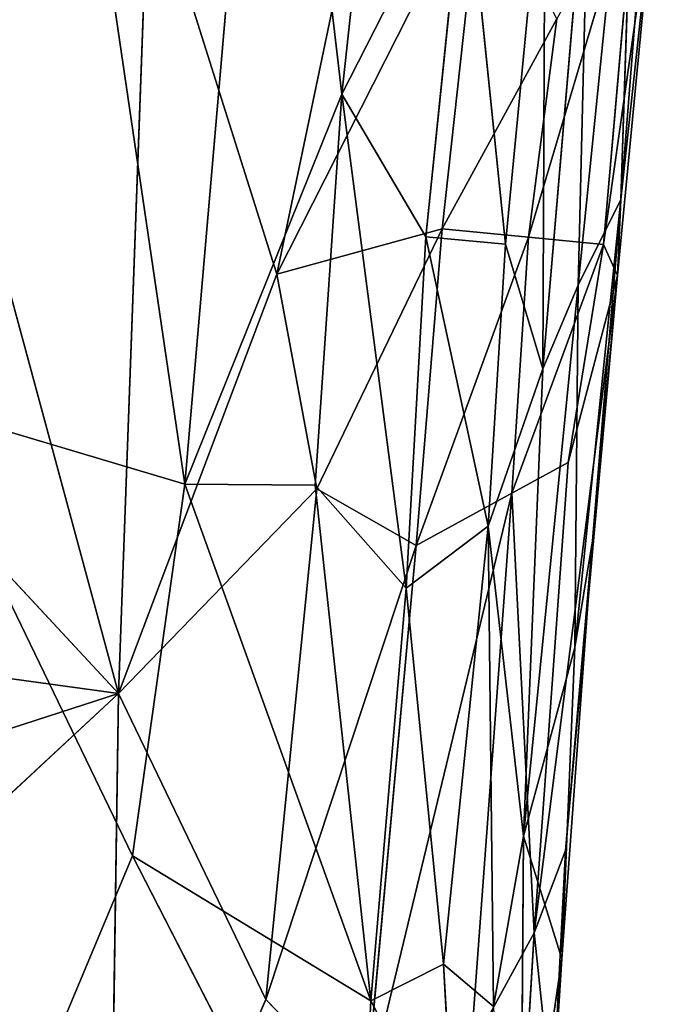
# Model space of a CAD drawing. Extents: x -335 to 337, y -349 to 326.
# Drawn here: x -260 to -251, y -149 to -135 of the extents above; entities that cross this region are included whole.
import ezdxf

# ---------------------------------------------------------------- set-up
doc = ezdxf.new("R2010")
doc.units = 0
doc.layers.get('0').update_dxf_attribs({"color": 13, "linetype": 'CONTINUOUS'})

# ---------------------------------------------------------------- blocks, each defined once
blk = doc.blocks.new('GROUP_31')
at = {"color": 250}
for p, q in [((26.525, 43.171, 279.563), (23.876, 25.148, 278.923)), ((22.667, 39.138, 279.083), (21.668, 30.625, 278.706)), ((23.876, 25.148, 278.923), (22.667, 39.138, 279.083)), ((21.668, 30.625, 278.706), (21.051, 36.318, 278.755)), ((17.531, 36.089, 273.014), (18.355, 27.944, 274.235)), ((17.531, 36.089, 273.014), (17.752, 29.149, 270.74)), ((17.752, 29.149, 270.74), (17.285, 35.072, 270.679)), ((22.581, 28.1, 265.224), (21.186, 34.766, 265.477)), ((18.194, 34.483, 275.951), (18.851, 26.768, 275.58)), ((18.355, 27.944, 274.235), (18.194, 34.483, 275.951)), ((19.372, 28.518, 277.166), (18.817, 34.329, 277.478)), ((18.851, 26.768, 275.58), (18.817, 34.329, 277.478)), ((19.938, 34.024, 278.329), (19.372, 28.518, 277.166)), ((19.938, 34.024, 278.329), (20.492, 28.621, 278.052)), ((21.668, 30.625, 278.706), (19.938, 34.024, 278.329)), ((24.807, 22.213, 264.904), (27.986, 33.966, 265.388)), ((17.752, 29.149, 270.74), (17.257, 33.742, 268.913)), ((17.997, 28.515, 267.298), (17.257, 33.742, 268.913)), ((17.257, 33.742, 268.913), (17.802, 28.079, 268.785)), ((22.581, 28.1, 265.224), (19.708, 33.772, 265.718)), ((19.708, 33.772, 265.718), (20.261, 28.736, 265.571)), ((24.385, 33.811, 265.359), (22.581, 28.1, 265.224)), ((24.385, 33.811, 265.359), (24.807, 22.213, 264.904)), ((19.048, 28.62, 266.296), (17.547, 33.67, 267.421)), ((17.547, 33.67, 267.421), (17.997, 28.515, 267.298)), ((18.651, 31.683, 266.275), (19.048, 28.62, 266.296)), ((20.261, 28.736, 265.571), (18.651, 31.683, 266.275)), ((33.584, 31.66, 265.468), (24.807, 22.213, 264.904)), ((21.668, 30.625, 278.706), (20.492, 28.621, 278.052)), ((21.668, 30.625, 278.706), (20.767, 23.689, 278.044)), ((23.876, 25.148, 278.923), (21.668, 30.625, 278.706)), ((22.043, 25.138, 278.567), (21.668, 30.625, 278.706)), ((18.355, 27.944, 274.235), (17.752, 29.149, 270.74)), ((17.752, 29.149, 270.74), (18.4, 22.857, 271.466)), ((17.752, 29.149, 270.74), (18.151, 24.354, 269.833)), ((17.802, 28.079, 268.785), (17.752, 29.149, 270.74)), ((19.048, 28.62, 266.296), (17.997, 28.515, 267.298)), ((19.048, 28.62, 266.296), (20.261, 28.736, 265.571)), ((19.048, 28.62, 266.296), (19.286, 25.024, 265.969)), ((20.629, 24.287, 265.226), (19.048, 28.62, 266.296)), ((20.492, 28.621, 278.052), (19.372, 28.518, 277.166)), ((19.617, 24.558, 277.178), (20.492, 28.621, 278.052)), ((22.019, 25.085, 265.062), (20.261, 28.736, 265.571)), ((20.261, 28.736, 265.571), (22.581, 28.1, 265.224)), ((20.261, 28.736, 265.571), (20.629, 24.287, 265.226)), ((20.492, 28.621, 278.052), (20.767, 23.689, 278.044)), ((17.802, 28.079, 268.785), (17.997, 28.515, 267.298)), ((18.493, 25.452, 267.247), (17.997, 28.515, 267.298)), ((17.997, 28.515, 267.298), (19.286, 25.024, 265.969)), ((18.851, 26.768, 275.58), (19.372, 28.518, 277.166)), ((19.372, 28.518, 277.166), (19.617, 24.558, 277.178)), ((17.802, 28.079, 268.785), (18.151, 24.354, 269.833)), ((17.802, 28.079, 268.785), (18.493, 25.452, 267.247)), ((17.802, 28.079, 268.785), (18.531, 20.004, 268.509)), ((18.972, 18.851, 266.954), (17.802, 28.079, 268.785)), ((22.019, 25.085, 265.062), (22.581, 28.1, 265.224)), ((22.581, 28.1, 265.224), (24.807, 22.213, 264.904)), ((18.4, 22.857, 271.466), (18.355, 27.944, 274.235)), ((18.851, 26.768, 275.58), (18.355, 27.944, 274.235)), ((18.355, 27.944, 274.235), (19.122, 20.206, 274.525)), ((19.122, 20.206, 274.525), (18.851, 26.768, 275.58)), ((18.851, 26.768, 275.58), (19.617, 24.558, 277.178)), ((23.876, 25.148, 278.923), (27.678, 26.282, 279.33)), ((27.678, 26.282, 279.33), (24.608, 19.93, 278.773)), ((19.286, 25.024, 265.969), (18.493, 25.452, 267.247)), ((18.493, 25.452, 267.247), (18.972, 18.851, 266.954)), ((18.972, 18.851, 266.954), (19.286, 25.024, 265.969)), ((19.861, 17.22, 265.605), (19.286, 25.024, 265.969)), ((19.286, 25.024, 265.969), (21.341, 16.482, 264.953)), ((19.286, 25.024, 265.969), (20.629, 24.287, 265.226)), ((20.629, 24.287, 265.226), (22.019, 25.085, 265.062)), ((20.767, 23.689, 278.044), (22.043, 25.138, 278.567)), ((21.265, 17.894, 277.826), (23.876, 25.148, 278.923)), ((22.043, 25.138, 278.567), (21.265, 17.894, 277.826)), ((24.807, 22.213, 264.904), (22.019, 25.085, 265.062)), ((22.019, 25.085, 265.062), (22.736, 17.913, 264.822)), ((22.043, 25.138, 278.567), (23.876, 25.148, 278.923)), ((24.608, 19.93, 278.773), (23.876, 25.148, 278.923)), ((19.617, 24.558, 277.178), (19.122, 20.206, 274.525)), ((19.617, 24.558, 277.178), (19.541, 17.814, 275.532)), ((20.767, 23.689, 278.044), (19.617, 24.558, 277.178)), ((20.241, 18.412, 276.869), (19.617, 24.558, 277.178)), ((18.4, 22.857, 271.466), (18.151, 24.354, 269.833)), ((18.151, 24.354, 269.833), (18.531, 20.004, 268.509)), ((18.151, 24.354, 269.833), (18.582, 18.487, 271.262)), ((20.629, 24.287, 265.226), (21.341, 16.482, 264.953)), ((22.736, 17.913, 264.822), (20.629, 24.287, 265.226)), ((20.241, 18.412, 276.869), (20.767, 23.689, 278.044)), ((21.265, 17.894, 277.826), (20.767, 23.689, 278.044)), ((35.5, 23.682, 265.172), (24.807, 22.213, 264.904)), ((18.582, 18.487, 271.262), (18.4, 22.857, 271.466)), ((19.122, 20.206, 274.525), (18.4, 22.857, 271.466)), ((24.807, 22.213, 264.904), (22.736, 17.913, 264.822)), ((32.943, 19.576, 264.884), (24.807, 22.213, 264.904)), ((24.939, 12.877, 264.526), (24.807, 22.213, 264.904)), ((24.807, 22.213, 264.904), (29.235, 18.089, 264.783)), ((18.582, 18.487, 271.262), (19.122, 20.206, 274.525)), ((19.122, 20.206, 274.525), (19.541, 17.814, 275.532)), ((19.122, 20.206, 274.525), (19.161, 14.501, 273.965)), ((18.531, 20.004, 268.509), (18.713, 16.421, 268.254)), ((18.582, 18.487, 271.262), (18.531, 20.004, 268.509)), ((18.531, 20.004, 268.509), (18.972, 18.851, 266.954)), ((24.608, 19.93, 278.773), (21.265, 17.894, 277.826)), ((21.472, 13.823, 277.896), (24.608, 19.93, 278.773)), ((24.608, 19.93, 278.773), (26.735, 14.852, 278.921)), ((18.713, 16.421, 268.254), (18.972, 18.851, 266.954)), ((19.266, 13.853, 266.602), (18.972, 18.851, 266.954)), ((18.972, 18.851, 266.954), (19.861, 17.22, 265.605)), ((19.031, 12.697, 269.569), (18.582, 18.487, 271.262)), ((18.713, 16.421, 268.254), (18.582, 18.487, 271.262)), ((19.161, 14.501, 273.965), (18.582, 18.487, 271.262)), ((19.541, 17.814, 275.532), (20.241, 18.412, 276.869)), ((20.241, 18.412, 276.869), (20.094, 15.675, 277.024)), ((20.241, 18.412, 276.869), (21.265, 17.894, 277.826)), ((21.265, 17.894, 277.826), (20.094, 15.675, 277.024)), ((21.265, 17.894, 277.826), (21.472, 13.823, 277.896)), ((22.736, 17.913, 264.822), (21.341, 16.482, 264.953)), ((22.736, 17.913, 264.822), (24.939, 12.877, 264.526))]:
    blk.add_line(p, q, dxfattribs=at)
mesh = blk.add_polyface(dxfattribs=at)
corners = [(26.525, 43.171, 279.563), (22.667, 39.138, 279.083), (23.876, 25.148, 278.923)]
mesh.append_faces([[corners[k] for k in face] for face in [(0, 1, 2)]], dxfattribs={"color": 250})
mesh = blk.add_polyface(dxfattribs=at)
corners = [(27.678, 26.282, 279.33), (26.525, 43.171, 279.563), (23.876, 25.148, 278.923)]
mesh.append_faces([[corners[k] for k in face] for face in [(0, 1, 2)]], dxfattribs={"color": 250})
mesh = blk.add_polyface(dxfattribs=at)
corners = [(22.667, 39.138, 279.083), (21.051, 36.318, 278.755), (21.668, 30.625, 278.706)]
mesh.append_faces([[corners[k] for k in face] for face in [(0, 1, 2)]], dxfattribs={"color": 250})
mesh = blk.add_polyface(dxfattribs=at)
corners = [(23.876, 25.148, 278.923), (22.667, 39.138, 279.083), (21.668, 30.625, 278.706)]
mesh.append_faces([[corners[k] for k in face] for face in [(0, 1, 2)]], dxfattribs={"color": 250})
mesh = blk.add_polyface(dxfattribs=at)
corners = [(21.668, 30.625, 278.706), (21.051, 36.318, 278.755), (19.938, 34.024, 278.329)]
mesh.append_faces([[corners[k] for k in face] for face in [(0, 1, 2)]], dxfattribs={"color": 250})
mesh = blk.add_polyface(dxfattribs=at)
corners = [(17.531, 36.089, 273.014), (17.285, 35.072, 270.679), (17.752, 29.149, 270.74)]
mesh.append_faces([[corners[k] for k in face] for face in [(0, 1, 2)]], dxfattribs={"color": 250})
mesh = blk.add_polyface(dxfattribs=at)
corners = [(17.531, 36.089, 273.014), (17.752, 29.149, 270.74), (18.355, 27.944, 274.235)]
mesh.append_faces([[corners[k] for k in face] for face in [(0, 1, 2)]], dxfattribs={"color": 250})
mesh = blk.add_polyface(dxfattribs=at)
corners = [(17.531, 36.089, 273.014), (18.355, 27.944, 274.235), (18.194, 34.483, 275.951)]
mesh.append_faces([[corners[k] for k in face] for face in [(0, 1, 2)]], dxfattribs={"color": 250})
mesh = blk.add_polyface(dxfattribs=at)
corners = [(17.285, 35.072, 270.679), (17.257, 33.742, 268.913), (17.752, 29.149, 270.74)]
mesh.append_faces([[corners[k] for k in face] for face in [(0, 1, 2)]], dxfattribs={"color": 250})
mesh = blk.add_polyface(dxfattribs=at)
corners = [(22.581, 28.1, 265.224), (19.708, 33.772, 265.718), (21.186, 34.766, 265.477)]
mesh.append_faces([[corners[k] for k in face] for face in [(0, 1, 2)]], dxfattribs={"color": 250})
mesh = blk.add_polyface(dxfattribs=at)
corners = [(24.385, 33.811, 265.359), (22.581, 28.1, 265.224), (21.186, 34.766, 265.477)]
mesh.append_faces([[corners[k] for k in face] for face in [(0, 1, 2)]], dxfattribs={"color": 250})
mesh = blk.add_polyface(dxfattribs=at)
corners = [(18.194, 34.483, 275.951), (18.355, 27.944, 274.235), (18.851, 26.768, 275.58)]
mesh.append_faces([[corners[k] for k in face] for face in [(0, 1, 2)]], dxfattribs={"color": 250})
mesh = blk.add_polyface(dxfattribs=at)
corners = [(18.194, 34.483, 275.951), (18.851, 26.768, 275.58), (18.817, 34.329, 277.478)]
mesh.append_faces([[corners[k] for k in face] for face in [(0, 1, 2)]], dxfattribs={"color": 250})
mesh = blk.add_polyface(dxfattribs=at)
corners = [(18.817, 34.329, 277.478), (18.851, 26.768, 275.58), (19.372, 28.518, 277.166)]
mesh.append_faces([[corners[k] for k in face] for face in [(0, 1, 2)]], dxfattribs={"color": 250})
mesh = blk.add_polyface(dxfattribs=at)
corners = [(19.938, 34.024, 278.329), (18.817, 34.329, 277.478), (19.372, 28.518, 277.166)]
mesh.append_faces([[corners[k] for k in face] for face in [(0, 1, 2)]], dxfattribs={"color": 250})
mesh = blk.add_polyface(dxfattribs=at)
corners = [(20.492, 28.621, 278.052), (19.938, 34.024, 278.329), (19.372, 28.518, 277.166)]
mesh.append_faces([[corners[k] for k in face] for face in [(0, 1, 2)]], dxfattribs={"color": 250})
mesh = blk.add_polyface(dxfattribs=at)
corners = [(21.668, 30.625, 278.706), (19.938, 34.024, 278.329), (20.492, 28.621, 278.052)]
mesh.append_faces([[corners[k] for k in face] for face in [(0, 1, 2)]], dxfattribs={"color": 250})
mesh = blk.add_polyface(dxfattribs=at)
corners = [(27.986, 33.966, 265.388), (24.807, 22.213, 264.904), (24.385, 33.811, 265.359)]
mesh.append_faces([[corners[k] for k in face] for face in [(0, 1, 2)]], dxfattribs={"color": 250})
mesh = blk.add_polyface(dxfattribs=at)
corners = [(33.584, 31.66, 265.468), (24.807, 22.213, 264.904), (27.986, 33.966, 265.388)]
mesh.append_faces([[corners[k] for k in face] for face in [(0, 1, 2)]], dxfattribs={"color": 250})
mesh = blk.add_polyface(dxfattribs=at)
corners = [(17.257, 33.742, 268.913), (17.547, 33.67, 267.421), (17.997, 28.515, 267.298)]
mesh.append_faces([[corners[k] for k in face] for face in [(0, 1, 2)]], dxfattribs={"color": 250})
mesh = blk.add_polyface(dxfattribs=at)
corners = [(17.257, 33.742, 268.913), (17.802, 28.079, 268.785), (17.752, 29.149, 270.74)]
mesh.append_faces([[corners[k] for k in face] for face in [(0, 1, 2)]], dxfattribs={"color": 250})
mesh = blk.add_polyface(dxfattribs=at)
corners = [(17.257, 33.742, 268.913), (17.997, 28.515, 267.298), (17.802, 28.079, 268.785)]
mesh.append_faces([[corners[k] for k in face] for face in [(0, 1, 2)]], dxfattribs={"color": 250})
mesh = blk.add_polyface(dxfattribs=at)
corners = [(20.261, 28.736, 265.571), (18.651, 31.683, 266.275), (19.708, 33.772, 265.718)]
mesh.append_faces([[corners[k] for k in face] for face in [(0, 1, 2)]], dxfattribs={"color": 250})
mesh = blk.add_polyface(dxfattribs=at)
corners = [(22.581, 28.1, 265.224), (20.261, 28.736, 265.571), (19.708, 33.772, 265.718)]
mesh.append_faces([[corners[k] for k in face] for face in [(0, 1, 2)]], dxfattribs={"color": 250})
mesh = blk.add_polyface(dxfattribs=at)
corners = [(24.807, 22.213, 264.904), (22.581, 28.1, 265.224), (24.385, 33.811, 265.359)]
mesh.append_faces([[corners[k] for k in face] for face in [(0, 1, 2)]], dxfattribs={"color": 250})
mesh = blk.add_polyface(dxfattribs=at)
corners = [(17.547, 33.67, 267.421), (18.651, 31.683, 266.275), (19.048, 28.62, 266.296)]
mesh.append_faces([[corners[k] for k in face] for face in [(0, 1, 2)]], dxfattribs={"color": 250})
mesh = blk.add_polyface(dxfattribs=at)
corners = [(19.048, 28.62, 266.296), (17.997, 28.515, 267.298), (17.547, 33.67, 267.421)]
mesh.append_faces([[corners[k] for k in face] for face in [(0, 1, 2)]], dxfattribs={"color": 250})
mesh = blk.add_polyface(dxfattribs=at)
corners = [(20.261, 28.736, 265.571), (19.048, 28.62, 266.296), (18.651, 31.683, 266.275)]
mesh.append_faces([[corners[k] for k in face] for face in [(0, 1, 2)]], dxfattribs={"color": 250})
mesh = blk.add_polyface(dxfattribs=at)
corners = [(35.5, 23.682, 265.172), (24.807, 22.213, 264.904), (33.584, 31.66, 265.468)]
mesh.append_faces([[corners[k] for k in face] for face in [(0, 1, 2)]], dxfattribs={"color": 250})
mesh = blk.add_polyface(dxfattribs=at)
corners = [(21.668, 30.625, 278.706), (20.492, 28.621, 278.052), (20.767, 23.689, 278.044)]
mesh.append_faces([[corners[k] for k in face] for face in [(0, 1, 2)]], dxfattribs={"color": 250})
mesh = blk.add_polyface(dxfattribs=at)
corners = [(22.043, 25.138, 278.567), (21.668, 30.625, 278.706), (20.767, 23.689, 278.044)]
mesh.append_faces([[corners[k] for k in face] for face in [(0, 1, 2)]], dxfattribs={"color": 250})
mesh = blk.add_polyface(dxfattribs=at)
corners = [(23.876, 25.148, 278.923), (21.668, 30.625, 278.706), (22.043, 25.138, 278.567)]
mesh.append_faces([[corners[k] for k in face] for face in [(0, 1, 2)]], dxfattribs={"color": 250})
mesh = blk.add_polyface(dxfattribs=at)
corners = [(17.752, 29.149, 270.74), (18.4, 22.857, 271.466), (18.355, 27.944, 274.235)]
mesh.append_faces([[corners[k] for k in face] for face in [(0, 1, 2)]], dxfattribs={"color": 250})
mesh = blk.add_polyface(dxfattribs=at)
corners = [(17.752, 29.149, 270.74), (18.151, 24.354, 269.833), (18.4, 22.857, 271.466)]
mesh.append_faces([[corners[k] for k in face] for face in [(0, 1, 2)]], dxfattribs={"color": 250})
mesh = blk.add_polyface(dxfattribs=at)
corners = [(17.752, 29.149, 270.74), (17.802, 28.079, 268.785), (18.151, 24.354, 269.833)]
mesh.append_faces([[corners[k] for k in face] for face in [(0, 1, 2)]], dxfattribs={"color": 250})
mesh = blk.add_polyface(dxfattribs=at)
corners = [(19.286, 25.024, 265.969), (17.997, 28.515, 267.298), (19.048, 28.62, 266.296)]
mesh.append_faces([[corners[k] for k in face] for face in [(0, 1, 2)]], dxfattribs={"color": 250})
mesh = blk.add_polyface(dxfattribs=at)
corners = [(20.629, 24.287, 265.226), (19.048, 28.62, 266.296), (20.261, 28.736, 265.571)]
mesh.append_faces([[corners[k] for k in face] for face in [(0, 1, 2)]], dxfattribs={"color": 250})
mesh = blk.add_polyface(dxfattribs=at)
corners = [(20.629, 24.287, 265.226), (19.286, 25.024, 265.969), (19.048, 28.62, 266.296)]
mesh.append_faces([[corners[k] for k in face] for face in [(0, 1, 2)]], dxfattribs={"color": 250})
mesh = blk.add_polyface(dxfattribs=at)
corners = [(20.492, 28.621, 278.052), (19.372, 28.518, 277.166), (19.617, 24.558, 277.178)]
mesh.append_faces([[corners[k] for k in face] for face in [(0, 1, 2)]], dxfattribs={"color": 250})
mesh = blk.add_polyface(dxfattribs=at)
corners = [(20.767, 23.689, 278.044), (20.492, 28.621, 278.052), (19.617, 24.558, 277.178)]
mesh.append_faces([[corners[k] for k in face] for face in [(0, 1, 2)]], dxfattribs={"color": 250})
mesh = blk.add_polyface(dxfattribs=at)
corners = [(22.581, 28.1, 265.224), (22.019, 25.085, 265.062), (20.261, 28.736, 265.571)]
mesh.append_faces([[corners[k] for k in face] for face in [(0, 1, 2)]], dxfattribs={"color": 250})
mesh = blk.add_polyface(dxfattribs=at)
corners = [(22.019, 25.085, 265.062), (20.629, 24.287, 265.226), (20.261, 28.736, 265.571)]
mesh.append_faces([[corners[k] for k in face] for face in [(0, 1, 2)]], dxfattribs={"color": 250})
mesh = blk.add_polyface(dxfattribs=at)
corners = [(17.997, 28.515, 267.298), (18.493, 25.452, 267.247), (17.802, 28.079, 268.785)]
mesh.append_faces([[corners[k] for k in face] for face in [(0, 1, 2)]], dxfattribs={"color": 250})
mesh = blk.add_polyface(dxfattribs=at)
corners = [(17.997, 28.515, 267.298), (19.286, 25.024, 265.969), (18.493, 25.452, 267.247)]
mesh.append_faces([[corners[k] for k in face] for face in [(0, 1, 2)]], dxfattribs={"color": 250})
mesh = blk.add_polyface(dxfattribs=at)
corners = [(19.372, 28.518, 277.166), (18.851, 26.768, 275.58), (19.617, 24.558, 277.178)]
mesh.append_faces([[corners[k] for k in face] for face in [(0, 1, 2)]], dxfattribs={"color": 250})
mesh = blk.add_polyface(dxfattribs=at)
corners = [(17.802, 28.079, 268.785), (18.493, 25.452, 267.247), (18.972, 18.851, 266.954)]
mesh.append_faces([[corners[k] for k in face] for face in [(0, 1, 2)]], dxfattribs={"color": 250})
mesh = blk.add_polyface(dxfattribs=at)
corners = [(17.802, 28.079, 268.785), (18.531, 20.004, 268.509), (18.151, 24.354, 269.833)]
mesh.append_faces([[corners[k] for k in face] for face in [(0, 1, 2)]], dxfattribs={"color": 250})
mesh = blk.add_polyface(dxfattribs=at)
corners = [(17.802, 28.079, 268.785), (18.972, 18.851, 266.954), (18.531, 20.004, 268.509)]
mesh.append_faces([[corners[k] for k in face] for face in [(0, 1, 2)]], dxfattribs={"color": 250})
mesh = blk.add_polyface(dxfattribs=at)
corners = [(24.807, 22.213, 264.904), (22.019, 25.085, 265.062), (22.581, 28.1, 265.224)]
mesh.append_faces([[corners[k] for k in face] for face in [(0, 1, 2)]], dxfattribs={"color": 250})
mesh = blk.add_polyface(dxfattribs=at)
corners = [(18.355, 27.944, 274.235), (19.122, 20.206, 274.525), (18.851, 26.768, 275.58)]
mesh.append_faces([[corners[k] for k in face] for face in [(0, 1, 2)]], dxfattribs={"color": 250})
mesh = blk.add_polyface(dxfattribs=at)
corners = [(18.355, 27.944, 274.235), (18.4, 22.857, 271.466), (19.122, 20.206, 274.525)]
mesh.append_faces([[corners[k] for k in face] for face in [(0, 1, 2)]], dxfattribs={"color": 250})
mesh = blk.add_polyface(dxfattribs=at)
corners = [(18.851, 26.768, 275.58), (19.122, 20.206, 274.525), (19.617, 24.558, 277.178)]
mesh.append_faces([[corners[k] for k in face] for face in [(0, 1, 2)]], dxfattribs={"color": 250})
mesh = blk.add_polyface(dxfattribs=at)
corners = [(27.678, 26.282, 279.33), (23.876, 25.148, 278.923), (24.608, 19.93, 278.773)]
mesh.append_faces([[corners[k] for k in face] for face in [(0, 1, 2)]], dxfattribs={"color": 250})
mesh = blk.add_polyface(dxfattribs=at)
corners = [(27.678, 26.282, 279.33), (24.608, 19.93, 278.773), (26.735, 14.852, 278.921)]
mesh.append_faces([[corners[k] for k in face] for face in [(0, 1, 2)]], dxfattribs={"color": 250})
mesh = blk.add_polyface(dxfattribs=at)
corners = [(18.493, 25.452, 267.247), (19.286, 25.024, 265.969), (18.972, 18.851, 266.954)]
mesh.append_faces([[corners[k] for k in face] for face in [(0, 1, 2)]], dxfattribs={"color": 250})
mesh = blk.add_polyface(dxfattribs=at)
corners = [(19.286, 25.024, 265.969), (19.861, 17.22, 265.605), (18.972, 18.851, 266.954)]
mesh.append_faces([[corners[k] for k in face] for face in [(0, 1, 2)]], dxfattribs={"color": 250})
mesh = blk.add_polyface(dxfattribs=at)
corners = [(21.341, 16.482, 264.953), (19.861, 17.22, 265.605), (19.286, 25.024, 265.969)]
mesh.append_faces([[corners[k] for k in face] for face in [(0, 1, 2)]], dxfattribs={"color": 250})
mesh = blk.add_polyface(dxfattribs=at)
corners = [(21.341, 16.482, 264.953), (19.286, 25.024, 265.969), (20.629, 24.287, 265.226)]
mesh.append_faces([[corners[k] for k in face] for face in [(0, 1, 2)]], dxfattribs={"color": 250})
mesh = blk.add_polyface(dxfattribs=at)
corners = [(22.736, 17.913, 264.822), (20.629, 24.287, 265.226), (22.019, 25.085, 265.062)]
mesh.append_faces([[corners[k] for k in face] for face in [(0, 1, 2)]], dxfattribs={"color": 250})
mesh = blk.add_polyface(dxfattribs=at)
corners = [(22.043, 25.138, 278.567), (20.767, 23.689, 278.044), (21.265, 17.894, 277.826)]
mesh.append_faces([[corners[k] for k in face] for face in [(0, 1, 2)]], dxfattribs={"color": 250})
mesh = blk.add_polyface(dxfattribs=at)
corners = [(23.876, 25.148, 278.923), (22.043, 25.138, 278.567), (21.265, 17.894, 277.826)]
mesh.append_faces([[corners[k] for k in face] for face in [(0, 1, 2)]], dxfattribs={"color": 250})
mesh = blk.add_polyface(dxfattribs=at)
corners = [(24.608, 19.93, 278.773), (23.876, 25.148, 278.923), (21.265, 17.894, 277.826)]
mesh.append_faces([[corners[k] for k in face] for face in [(0, 1, 2)]], dxfattribs={"color": 250})
mesh = blk.add_polyface(dxfattribs=at)
corners = [(24.807, 22.213, 264.904), (22.736, 17.913, 264.822), (22.019, 25.085, 265.062)]
mesh.append_faces([[corners[k] for k in face] for face in [(0, 1, 2)]], dxfattribs={"color": 250})
mesh = blk.add_polyface(dxfattribs=at)
corners = [(19.617, 24.558, 277.178), (19.122, 20.206, 274.525), (19.541, 17.814, 275.532)]
mesh.append_faces([[corners[k] for k in face] for face in [(0, 1, 2)]], dxfattribs={"color": 250})
mesh = blk.add_polyface(dxfattribs=at)
corners = [(19.617, 24.558, 277.178), (19.541, 17.814, 275.532), (20.241, 18.412, 276.869)]
mesh.append_faces([[corners[k] for k in face] for face in [(0, 1, 2)]], dxfattribs={"color": 250})
mesh = blk.add_polyface(dxfattribs=at)
corners = [(20.767, 23.689, 278.044), (19.617, 24.558, 277.178), (20.241, 18.412, 276.869)]
mesh.append_faces([[corners[k] for k in face] for face in [(0, 1, 2)]], dxfattribs={"color": 250})
mesh = blk.add_polyface(dxfattribs=at)
corners = [(18.151, 24.354, 269.833), (18.582, 18.487, 271.262), (18.4, 22.857, 271.466)]
mesh.append_faces([[corners[k] for k in face] for face in [(0, 1, 2)]], dxfattribs={"color": 250})
mesh = blk.add_polyface(dxfattribs=at)
corners = [(18.151, 24.354, 269.833), (18.531, 20.004, 268.509), (18.582, 18.487, 271.262)]
mesh.append_faces([[corners[k] for k in face] for face in [(0, 1, 2)]], dxfattribs={"color": 250})
mesh = blk.add_polyface(dxfattribs=at)
corners = [(22.736, 17.913, 264.822), (21.341, 16.482, 264.953), (20.629, 24.287, 265.226)]
mesh.append_faces([[corners[k] for k in face] for face in [(0, 1, 2)]], dxfattribs={"color": 250})
mesh = blk.add_polyface(dxfattribs=at)
corners = [(21.265, 17.894, 277.826), (20.767, 23.689, 278.044), (20.241, 18.412, 276.869)]
mesh.append_faces([[corners[k] for k in face] for face in [(0, 1, 2)]], dxfattribs={"color": 250})
mesh = blk.add_polyface(dxfattribs=at)
corners = [(35.5, 23.682, 265.172), (32.943, 19.576, 264.884), (24.807, 22.213, 264.904)]
mesh.append_faces([[corners[k] for k in face] for face in [(0, 1, 2)]], dxfattribs={"color": 250})
mesh = blk.add_polyface(dxfattribs=at)
corners = [(18.4, 22.857, 271.466), (18.582, 18.487, 271.262), (19.122, 20.206, 274.525)]
mesh.append_faces([[corners[k] for k in face] for face in [(0, 1, 2)]], dxfattribs={"color": 250})
mesh = blk.add_polyface(dxfattribs=at)
corners = [(24.939, 12.877, 264.526), (22.736, 17.913, 264.822), (24.807, 22.213, 264.904)]
mesh.append_faces([[corners[k] for k in face] for face in [(0, 1, 2)]], dxfattribs={"color": 250})
mesh = blk.add_polyface(dxfattribs=at)
corners = [(29.235, 18.089, 264.783), (24.939, 12.877, 264.526), (24.807, 22.213, 264.904)]
mesh.append_faces([[corners[k] for k in face] for face in [(0, 1, 2)]], dxfattribs={"color": 250})
mesh = blk.add_polyface(dxfattribs=at)
corners = [(32.943, 19.576, 264.884), (29.235, 18.089, 264.783), (24.807, 22.213, 264.904)]
mesh.append_faces([[corners[k] for k in face] for face in [(0, 1, 2)]], dxfattribs={"color": 250})
mesh = blk.add_polyface(dxfattribs=at)
corners = [(19.122, 20.206, 274.525), (18.582, 18.487, 271.262), (19.161, 14.501, 273.965)]
mesh.append_faces([[corners[k] for k in face] for face in [(0, 1, 2)]], dxfattribs={"color": 250})
mesh = blk.add_polyface(dxfattribs=at)
corners = [(19.122, 20.206, 274.525), (19.161, 14.501, 273.965), (19.541, 17.814, 275.532)]
mesh.append_faces([[corners[k] for k in face] for face in [(0, 1, 2)]], dxfattribs={"color": 250})
mesh = blk.add_polyface(dxfattribs=at)
corners = [(18.531, 20.004, 268.509), (18.713, 16.421, 268.254), (18.582, 18.487, 271.262)]
mesh.append_faces([[corners[k] for k in face] for face in [(0, 1, 2)]], dxfattribs={"color": 250})
mesh = blk.add_polyface(dxfattribs=at)
corners = [(18.531, 20.004, 268.509), (18.972, 18.851, 266.954), (18.713, 16.421, 268.254)]
mesh.append_faces([[corners[k] for k in face] for face in [(0, 1, 2)]], dxfattribs={"color": 250})
mesh = blk.add_polyface(dxfattribs=at)
corners = [(24.608, 19.93, 278.773), (21.265, 17.894, 277.826), (21.472, 13.823, 277.896)]
mesh.append_faces([[corners[k] for k in face] for face in [(0, 1, 2)]], dxfattribs={"color": 250})
mesh = blk.add_polyface(dxfattribs=at)
corners = [(26.735, 14.852, 278.921), (24.608, 19.93, 278.773), (21.472, 13.823, 277.896)]
mesh.append_faces([[corners[k] for k in face] for face in [(0, 1, 2)]], dxfattribs={"color": 250})
mesh = blk.add_polyface(dxfattribs=at)
corners = [(18.972, 18.851, 266.954), (19.266, 13.853, 266.602), (18.713, 16.421, 268.254)]
mesh.append_faces([[corners[k] for k in face] for face in [(0, 1, 2)]], dxfattribs={"color": 250})
mesh = blk.add_polyface(dxfattribs=at)
corners = [(18.972, 18.851, 266.954), (19.861, 17.22, 265.605), (19.266, 13.853, 266.602)]
mesh.append_faces([[corners[k] for k in face] for face in [(0, 1, 2)]], dxfattribs={"color": 250})
mesh = blk.add_polyface(dxfattribs=at)
corners = [(18.582, 18.487, 271.262), (18.713, 16.421, 268.254), (19.031, 12.697, 269.569)]
mesh.append_faces([[corners[k] for k in face] for face in [(0, 1, 2)]], dxfattribs={"color": 250})
mesh = blk.add_polyface(dxfattribs=at)
corners = [(18.582, 18.487, 271.262), (19.031, 12.697, 269.569), (19.161, 14.501, 273.965)]
mesh.append_faces([[corners[k] for k in face] for face in [(0, 1, 2)]], dxfattribs={"color": 250})
mesh = blk.add_polyface(dxfattribs=at)
corners = [(20.241, 18.412, 276.869), (19.541, 17.814, 275.532), (20.094, 15.675, 277.024)]
mesh.append_faces([[corners[k] for k in face] for face in [(0, 1, 2)]], dxfattribs={"color": 250})
mesh = blk.add_polyface(dxfattribs=at)
corners = [(21.265, 17.894, 277.826), (20.241, 18.412, 276.869), (20.094, 15.675, 277.024)]
mesh.append_faces([[corners[k] for k in face] for face in [(0, 1, 2)]], dxfattribs={"color": 250})
mesh = blk.add_polyface(dxfattribs=at)
corners = [(32.351, 10.883, 264.314), (24.939, 12.877, 264.526), (29.235, 18.089, 264.783)]
mesh.append_faces([[corners[k] for k in face] for face in [(0, 1, 2)]], dxfattribs={"color": 250})
mesh = blk.add_polyface(dxfattribs=at)
corners = [(21.472, 13.823, 277.896), (21.265, 17.894, 277.826), (20.094, 15.675, 277.024)]
mesh.append_faces([[corners[k] for k in face] for face in [(0, 1, 2)]], dxfattribs={"color": 250})
mesh = blk.add_polyface(dxfattribs=at)
corners = [(24.939, 12.877, 264.526), (21.341, 16.482, 264.953), (22.736, 17.913, 264.822)]
mesh.append_faces([[corners[k] for k in face] for face in [(0, 1, 2)]], dxfattribs={"color": 250})
blk = doc.blocks.new('GROUP_34')
at = {"color": 250}
blk.add_blockref('GROUP_31', (95.46, 0, 38.606), dxfattribs=at)

msp = doc.modelspace()

# ---------------------------------------------------------------- block references
at = {"color": 250, "extrusion": (0, 0, -1), "zscale": -1}
msp.add_blockref('GROUP_34', (138.188, -166.785, -345.757), dxfattribs=at)

doc.saveas('drawing.dxf')
